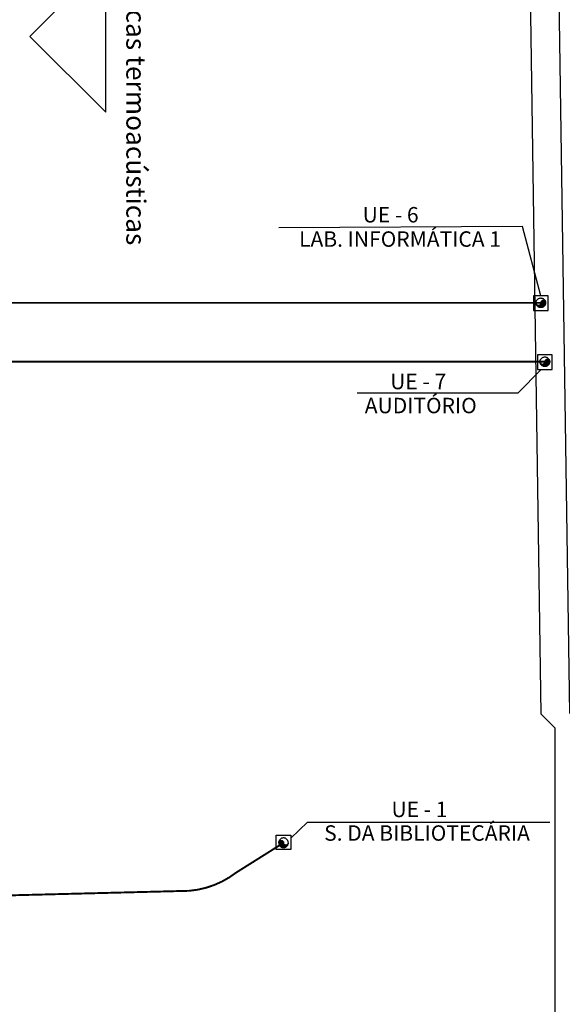
# Model space of a CAD drawing. Extents: x 702 to 865, y -36 to 95.
# Drawn here: x 803 to 809, y 29 to 39 of the extents above; entities that cross this region are included whole.
import ezdxf
from ezdxf.enums import TextEntityAlignment as Align

# ---------------------------------------------------------------- set-up
doc = ezdxf.new("R2010")
doc.units = 0
doc.header["$LTSCALE"] = 0.5
doc.linetypes.add('DASHDOT2', pattern=[12.7, 6.35, -3.175, 0, -3.175])
doc.layers.get('0').update_dxf_attribs({"linetype": 'CONTINUOUS'})
doc.layers.add('AC-FRIGORÍFICA', color=20, linetype='DASHDOT2')
doc.layers.add('LISTAGEM_TEXTO', color=7, linetype='CONTINUOUS')
for name, color, linetype, lineweight in [('I-TEXTOS', 2, 'CONTINUOUS', 25), ('Tubulação 48k até 10m', 170, 'CONTINUOUS', 30), ('Tubulação 48k maior que 10 m', 20, 'CONTINUOUS', 30), ('Tubulação 9k', 40, 'CONTINUOUS', 30)]:
    doc.layers.add(name, color=color, linetype=linetype, lineweight=lineweight)
doc.styles.add('ARIAL', font='arial.ttf', dxfattribs={"height": 0.06})
doc.styles.add('ROMANS', font='simplex.shx')

# ---------------------------------------------------------------- blocks, each defined once
blk = doc.blocks.new('PB')
at = {"color": 8}
for p, q in [((18.329, -54.333), (18.034, -34.233)), ((18.029, -54.337), (18.175, -54.483)), ((18.175, -54.483), (18.175, -67.624))]:
    blk.add_line(p, q, dxfattribs=at)
blk.add_lwpolyline([(8.575, -34.751), (17.74, -34.685), (17.838, -41.335), (17.885, -44.511), (18.029, -54.337), (18.175, -54.483), (18.175, -67.624), (8.592, -67.629), (8.584, -51.186), (8.575, -34.751)], dxfattribs=at)
blk.add_lwpolyline([(13.519, -48.101), (13.519, -46.526), (12.731, -47.314)], close=True, dxfattribs=at)
at = {"color": 8, "style": 'ARIAL'}
blk.add_text('Telhas Metálicas termoacústicas', height=0.2, rotation=270, dxfattribs=at).set_placement((13.731, -45.354))
blk = doc.blocks.new('A$C5EB03EDB')
at = {"layer": 'AC-FRIGORÍFICA'}
blk.add_hatch(color=2, dxfattribs=at).paths.add_polyline_path([(0.1, 0.05, 1), (0.05, 0.05, -1), (0, 0.05, 0.932592)])
at = {"layer": 'AC-FRIGORÍFICA', "color": 2}
blk.add_circle((0.05, 0.05), 0.05, dxfattribs=at)
for centre, start, end in [((0.025, 0.05), 180, 0), ((0.075, 0.05), 0, 180)]:
    blk.add_arc(centre, 0.0249, start, end, dxfattribs=at)

msp = doc.modelspace()

# ---------------------------------------------------------------- linework, layer by layer
at = {"color": 2, "extrusion": (1.00904e-18, -4.44088e-16, -1)}
msp.add_lwpolyline([(-808.348, 35.977), (-808.158, 36.696), (-805.631, 36.685)], dxfattribs=at)
at = {"color": 2, "elevation": -1.311}
msp.add_lwpolyline([(808.351, 35.215), (808.111, 34.968), (806.443, 34.968)], dxfattribs=at)
at = {"color": 2, "extrusion": (0, 4.44089e-16, -1), "elevation": 1.311}
msp.add_lwpolyline([(-805.754, 30.355), (-805.93, 30.522), (-808.443, 30.522)], dxfattribs=at)
at = {"layer": 'AC-FRIGORÍFICA', "color": 5}
msp.add_lwpolyline([(808.273, 35.827), (808.423, 35.827), (808.423, 35.977), (808.273, 35.977)], close=True, dxfattribs=at)
at = {"layer": 'AC-FRIGORÍFICA', "color": 5, "elevation": -1.311}
msp.add_lwpolyline([(808.315, 35.215), (808.465, 35.215), (808.465, 35.365), (808.315, 35.365)], close=True, dxfattribs=at)
at = {"layer": 'AC-FRIGORÍFICA', "color": 5, "extrusion": (0, 4.44089e-16, -1), "elevation": 2.622}
msp.add_lwpolyline([(-805.754, 30.238), (-805.604, 30.238), (-805.604, 30.388), (-805.754, 30.388)], close=True, dxfattribs=at)
at = {"layer": 'Tubulação 48k até 10m', "ltscale": 0.01, "const_width": 0.02}
msp.add_lwpolyline([(808.348, 35.906), (798.959, 35.906, -0.295565), (798.822, 35.995), (798.561, 36.578)], format="xyb", dxfattribs=at)
at = {"layer": 'Tubulação 48k maior que 10 m', "ltscale": 0.01, "const_width": 0.02, "elevation": -1.311}
msp.add_lwpolyline([(808.39, 35.295), (798.51, 35.295, -0.414214), (798.36, 35.445), (798.36, 35.483)], format="xyb", dxfattribs=at)
at = {"layer": 'Tubulação 9k', "ltscale": 0.01, "const_width": 0.02, "elevation": -1.311}
msp.add_lwpolyline([(805.681, 30.308), (805.189, 29.999, -0.144236), (804.703, 29.81), (797.369, 29.624, 0.178676), (797.261, 29.578), (797.225, 29.487)], format="xyb", dxfattribs=at)

# ---------------------------------------------------------------- block references
at = {"layer": 'AC-FRIGORÍFICA'}
for p in [(808.298, 35.856), (808.34, 35.245, -1.311)]:
    msp.add_blockref('A$C5EB03EDB', p, dxfattribs=at)
at = {"layer": 'AC-FRIGORÍFICA', "extrusion": (0, 4.44089e-16, -1)}
msp.add_blockref('A$C5EB03EDB', (-805.73, 30.258, 1.311), dxfattribs=at)
at = {"layer": 'LISTAGEM_TEXTO'}
msp.add_blockref('PB', (790.319, 85.982, 1.311), dxfattribs=at)

# ---------------------------------------------------------------- texts
at = {"layer": 'I-TEXTOS', "color": 2, "style": 'ROMANS'}
for s, p in [('UE - 6', (806.5, 36.739)), ('UE - 7', (806.786, 35.01, -1.311)), ('UE - 1', (806.799, 30.574, -1.311))]:
    msp.add_text(s, height=0.16, rotation=0.0007, dxfattribs=at).set_placement(p)
for s, p in [('LAB. INFORMÁTICA 1', (806.888, 36.487)), ('AUDITÓRIO', (807.103, 34.761, -1.311)), ('S. DA BIBLIOTECÁRIA', (807.168, 30.329, -1.311))]:
    msp.add_text(s, height=0.16, rotation=0.0007, dxfattribs=at).set_placement(p, align=Align.CENTER)

doc.saveas('drawing.dxf')
